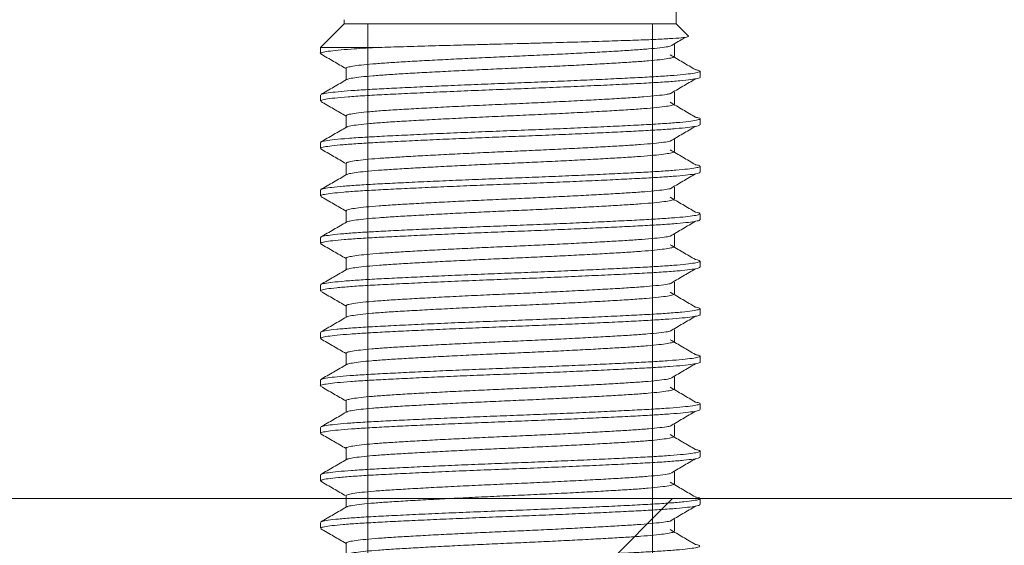
# Model space of a CAD drawing. Units: millimetres. Extents: x 910 to 126740, y -198 to 15995.
# Drawn here: x 16407 to 16511, y 11369 to 11424 of the extents above; entities that cross this region are included whole.
import ezdxf

# ---------------------------------------------------------------- set-up
doc = ezdxf.new("R2010")
doc.units = ezdxf.units.MM

msp = doc.modelspace()

# ---------------------------------------------------------------- hatches: boundary and pattern name
at = {"lineweight": 15, "transparency": 33554687}
h = msp.add_hatch(dxfattribs=at)
h.set_pattern_fill('ANSI31', color=256, scale=20)
h.set_pattern_definition([(45, (-67733.906, -7459.99), (-44.90128, 44.90128), [])])
h.paths.add_polyline_path([(16733.82, 11853.806), (16713.82, 11853.806), (16713.82, 11393.806, -0.4142136), (16693.82, 11373.806), (16111.673, 11373.806), (16111.673, 11353.806), (16631.185, 11353.806), (16631.127, 11354.187), (16688.951, 11363.049, -0.2987854), (16705.418, 11355.524, 0.3304581), (16733.82, 11393.806)])

# ---------------------------------------------------------------- linework, layer by layer
at = {"color": 7, "linetype": 'Continuous', "lineweight": 15}
for p, q in [((16476.57, 11423.806), (16476.57, 11463.703)), ((16441.57, 11423.806), (16441.57, 11424.238)), ((16441.57, 11423.806), (16439.07, 11421.306)), ((16441.57, 11423.806), (16476.57, 11423.806)), ((16444.07, 11423.806), (16444.07, 11343.806)), ((16474.07, 11423.806), (16474.07, 11343.806)), ((16477.868, 11422.509), (16476.57, 11423.806)), ((16439.07, 11421.306), (16439.07, 11420.681)), ((16476.364, 11420.369), (16476.364, 11421.619)), ((16476.364, 11420.369), (16476.364, 11421.619)), ((16441.777, 11419.119), (16441.777, 11417.898)), ((16479.07, 11418.182), (16479.07, 11418.806)), ((16439.07, 11416.306), (16439.07, 11415.681)), ((16476.364, 11415.369), (16476.364, 11416.619)), ((16476.364, 11415.369), (16476.364, 11416.619)), ((16441.777, 11414.119), (16441.777, 11412.898)), ((16479.07, 11413.181), (16479.07, 11413.807)), ((16439.07, 11411.306), (16439.07, 11410.681)), ((16476.364, 11410.369), (16476.364, 11411.619)), ((16476.364, 11410.369), (16476.364, 11411.619)), ((16441.777, 11409.119), (16441.777, 11407.898)), ((16479.07, 11408.181), (16479.07, 11408.806)), ((16476.364, 11405.369), (16476.364, 11406.619)), ((16476.364, 11405.369), (16476.364, 11406.619)), ((16439.07, 11406.306), (16439.07, 11405.681)), ((16441.777, 11404.119), (16441.777, 11402.898)), ((16479.07, 11403.181), (16479.07, 11403.806)), ((16476.364, 11400.369), (16476.364, 11401.619)), ((16476.364, 11400.369), (16476.364, 11401.619)), ((16439.07, 11401.306), (16439.07, 11400.681)), ((16441.777, 11399.119), (16441.777, 11397.898)), ((16479.07, 11398.181), (16479.07, 11398.806)), ((16439.07, 11396.306), (16439.07, 11395.682)), ((16476.364, 11395.369), (16476.364, 11396.619)), ((16476.364, 11395.369), (16476.364, 11396.619)), ((16441.777, 11394.119), (16441.777, 11392.898)), ((16479.07, 11393.181), (16479.07, 11393.806)), ((16439.07, 11391.307), (16439.07, 11390.681)), ((16476.364, 11390.369), (16476.364, 11391.619)), ((16476.364, 11390.369), (16476.364, 11391.619)), ((16441.777, 11389.119), (16441.777, 11387.898)), ((16479.07, 11388.181), (16479.07, 11388.806)), ((16439.07, 11386.306), (16439.07, 11385.681)), ((16476.364, 11385.369), (16476.364, 11386.619)), ((16476.364, 11385.369), (16476.364, 11386.619)), ((16441.777, 11384.119), (16441.777, 11382.898)), ((16479.07, 11383.181), (16479.07, 11383.806)), ((16439.07, 11381.306), (16439.07, 11380.681)), ((16476.364, 11380.369), (16476.364, 11381.619)), ((16476.364, 11380.369), (16476.364, 11381.619)), ((16441.777, 11379.119), (16441.777, 11377.898)), ((16479.07, 11378.181), (16479.07, 11378.806)), ((16476.364, 11375.369), (16476.364, 11376.619)), ((16476.364, 11375.369), (16476.364, 11376.619)), ((16439.07, 11376.306), (16439.07, 11375.682)), ((16441.777, 11374.119), (16441.777, 11372.898)), ((16479.07, 11373.181), (16479.07, 11373.806)), ((16439.07, 11371.307), (16439.07, 11370.681)), ((16476.364, 11370.369), (16476.364, 11371.619)), ((16476.364, 11370.369), (16476.364, 11371.619)), ((16441.777, 11369.119), (16441.777, 11367.898))]:
    msp.add_line(p, q, dxfattribs=at)
at = {"lineweight": 15}
msp.add_line((16111.673, 11373.806), (16693.82, 11373.806), dxfattribs=at)
at = {"color": 7, "linetype": 'Continuous', "lineweight": 15}
for points, knots in [([(16444.928, 11421.306), (16445.758, 11421.333), (16447.014, 11421.374), (16448.92, 11421.431), (16450.907, 11421.489), (16453.017, 11421.547), (16455.193, 11421.605), (16457.402, 11421.662), (16459.64, 11421.716), (16461.851, 11421.772), (16464.015, 11421.83), (16466.105, 11421.889), (16468.068, 11421.947), (16469.934, 11422.005), (16471.644, 11422.062), (16473.157, 11422.117), (16474.524, 11422.172), (16475.956, 11422.245), (16477.144, 11422.333), (16477.834, 11422.418), (16477.847, 11422.47), (16477.854, 11422.495)], [0, 0, 0, 0, 0.0719614, 0.1090192, 0.1460771, 0.2180385, 0.2550964, 0.2921543, 0.3641168, 0.4012043, 0.4382918, 0.5092948, 0.5458745, 0.5824541, 0.6529765, 0.6893037, 0.7256298, 0.7956417, 0.8677418, 0.9368253, 1, 1, 1, 1]), ([(16475.923, 11421.442), (16476.366, 11421.703), (16476.883, 11422.008), (16477.4, 11422.312), (16477.475, 11422.356)], [0, 0, 0, 0, 0.85615177, 1, 1, 1, 1]), ([(16439.078, 11420.681), (16439.076, 11420.683), (16439.01, 11420.721), (16439.25, 11420.795), (16439.835, 11420.91), (16440.867, 11421.028), (16442.142, 11421.135), (16443.513, 11421.228), (16444.459, 11421.28), (16444.928, 11421.306)], [0, 0, 0, 0, 0.0076059, 0.1869542, 0.3694786, 0.5533546, 0.7366752, 0.869333, 1, 1, 1, 1]), ([(16444.928, 11421.306), (16443.077, 11421.306), (16441.595, 11421.306), (16439.591, 11421.306), (16439.07, 11421.306), (16439.07, 11421.306)], [0, 0, 0, 0, 0.5, 0.5, 1, 1, 1, 1]), ([(16441.784, 11419.119), (16441.781, 11419.12), (16441.725, 11419.158), (16441.932, 11419.232), (16442.438, 11419.348), (16443.331, 11419.466), (16444.536, 11419.582), (16446.026, 11419.695), (16447.769, 11419.801), (16449.746, 11419.914), (16451.936, 11420.031), (16454.278, 11420.149), (16456.7, 11420.264), (16459.149, 11420.372), (16461.598, 11420.481), (16464.016, 11420.597), (16466.351, 11420.714), (16468.529, 11420.831), (16470.492, 11420.944), (16472.218, 11421.05), (16473.695, 11421.163), (16474.865, 11421.28), (16475.603, 11421.374), (16475.822, 11421.427), (16475.883, 11421.441)], [0, 0, 0, 0, 0.0020491, 0.0503683, 0.099544, 0.1490843, 0.1984748, 0.2472104, 0.2952069, 0.3440087, 0.3934284, 0.442959, 0.4920869, 0.5403243, 0.5886318, 0.6378008, 0.6873399, 0.7367348, 0.78548, 0.8334757, 0.8822682, 0.9316839, 0.9812161, 1, 1, 1, 1]), ([(16439.113, 11420.631), (16439.565, 11420.37), (16440.453, 11419.856), (16441.341, 11419.342), (16441.777, 11419.09)], [0, 0, 0, 0, 0.5093893, 1, 1, 1, 1]), ([(16441.869, 11417.927), (16441.892, 11417.946), (16441.961, 11418.001), (16442.456, 11418.098), (16443.326, 11418.216), (16444.537, 11418.332), (16446.026, 11418.445), (16447.769, 11418.551), (16449.746, 11418.664), (16451.936, 11418.781), (16454.278, 11418.899), (16456.7, 11419.014), (16459.149, 11419.122), (16461.598, 11419.231), (16464.016, 11419.347), (16466.351, 11419.464), (16468.529, 11419.581), (16470.492, 11419.694), (16472.219, 11419.8), (16473.691, 11419.913), (16474.88, 11420.03), (16475.737, 11420.147), (16476.269, 11420.262), (16476.33, 11420.334), (16476.361, 11420.369)], [0, 0, 0, 0, 0.0232061, 0.069967, 0.1170744, 0.1640395, 0.2103818, 0.2560213, 0.3024265, 0.3494193, 0.3965176, 0.443233, 0.4891015, 0.5350367, 0.5817912, 0.6288975, 0.6758667, 0.7222181, 0.7678569, 0.8142533, 0.8612423, 0.9083421, 0.9550641, 1, 1, 1, 1]), ([(16478.581, 11418.98), (16478.138, 11419.241), (16477.251, 11419.763), (16476.366, 11420.285), (16475.923, 11420.546)], [0, 0, 0, 0, 0.5000128, 1, 1, 1, 1]), ([(16439.162, 11416.357), (16439.191, 11416.378), (16439.272, 11416.436), (16439.854, 11416.535), (16440.863, 11416.653), (16442.263, 11416.77), (16443.984, 11416.882), (16446, 11416.989), (16448.287, 11417.102), (16450.82, 11417.219), (16453.529, 11417.336), (16456.329, 11417.451), (16459.162, 11417.56), (16461.993, 11417.669), (16464.791, 11417.784), (16467.491, 11417.902), (16470.009, 11418.019), (16472.279, 11418.131), (16474.277, 11418.237), (16475.979, 11418.35), (16477.353, 11418.467), (16478.35, 11418.585), (16478.949, 11418.7), (16479.125, 11418.809), (16478.996, 11418.9), (16478.653, 11418.959), (16478.531, 11418.98)], [0, 0, 0, 0, 0.02462572, 0.06809998, 0.11189618, 0.1555601, 0.19864567, 0.2410785, 0.28422249, 0.32791216, 0.37169985, 0.41513188, 0.45777746, 0.5004849, 0.54395327, 0.58774841, 0.63141617, 0.67451023, 0.71694238, 0.76007817, 0.80376431, 0.84755338, 0.89099159, 0.93364712, 0.97634416, 1, 1, 1, 1]), ([(16439.125, 11415.681), (16439.118, 11415.704), (16439.1, 11415.764), (16439.578, 11415.869), (16440.516, 11415.994), (16441.912, 11416.119), (16443.686, 11416.24), (16445.801, 11416.354), (16448.226, 11416.474), (16450.929, 11416.599), (16453.829, 11416.724), (16456.825, 11416.846), (16459.852, 11416.96), (16462.868, 11417.079), (16465.826, 11417.203), (16468.637, 11417.329), (16471.203, 11417.452), (16473.471, 11417.567), (16475.416, 11417.684), (16476.997, 11417.808), (16478.179, 11417.934), (16478.856, 11418.058), (16479.135, 11418.138), (16479.061, 11418.179), (16479.057, 11418.182)], [0, 0, 0, 0, 0.02762994, 0.07602998, 0.12500361, 0.17397724, 0.22237728, 0.26991441, 0.31817036, 0.3670897, 0.41610262, 0.46463278, 0.51222996, 0.5603281, 0.60917823, 0.65821537, 0.70686145, 0.75457861, 0.80250551, 0.85127166, 0.90031788, 0.94906548, 0.99695655, 1, 1, 1, 1]), ([(16475.923, 11416.442), (16476.366, 11416.703), (16477.251, 11417.225), (16478.138, 11417.747), (16478.581, 11418.008)], [0, 0, 0, 0, 0.4999872, 1, 1, 1, 1]), ([(16441.826, 11417.927), (16441.374, 11417.665), (16440.47, 11417.142), (16439.565, 11416.618), (16439.113, 11416.356)], [0, 0, 0, 0, 0.4999331, 1, 1, 1, 1]), ([(16441.824, 11414.119), (16441.818, 11414.141), (16441.802, 11414.202), (16442.216, 11414.306), (16443.027, 11414.431), (16444.234, 11414.556), (16445.767, 11414.678), (16447.597, 11414.791), (16449.694, 11414.911), (16452.031, 11415.036), (16454.538, 11415.161), (16457.128, 11415.284), (16459.746, 11415.398), (16462.354, 11415.516), (16464.912, 11415.641), (16467.342, 11415.766), (16469.561, 11415.889), (16471.522, 11416.005), (16473.207, 11416.122), (16474.562, 11416.246), (16475.476, 11416.353), (16475.769, 11416.418), (16475.875, 11416.441)], [0, 0, 0, 0, 0.0297957, 0.0819482, 0.1347194, 0.1874906, 0.239643, 0.2908647, 0.3428617, 0.3955743, 0.4483879, 0.5006807, 0.5519671, 0.6037939, 0.6564319, 0.7092716, 0.7616894, 0.8131053, 0.8647474, 0.9172947, 0.9701442, 1, 1, 1, 1]), ([(16439.113, 11415.631), (16439.565, 11415.37), (16440.453, 11414.856), (16441.341, 11414.342), (16441.777, 11414.09)], [0, 0, 0, 0, 0.5093893, 1, 1, 1, 1]), ([(16441.839, 11412.927), (16441.84, 11412.93), (16441.847, 11412.971), (16442.231, 11413.056), (16443.023, 11413.181), (16444.235, 11413.306), (16445.767, 11413.428), (16447.597, 11413.541), (16449.694, 11413.661), (16452.031, 11413.786), (16454.538, 11413.911), (16457.128, 11414.034), (16459.746, 11414.148), (16462.354, 11414.266), (16464.912, 11414.391), (16467.342, 11414.516), (16469.561, 11414.639), (16471.523, 11414.755), (16473.204, 11414.872), (16474.571, 11414.996), (16475.593, 11415.121), (16476.179, 11415.245), (16476.42, 11415.325), (16476.356, 11415.367), (16476.352, 11415.369)], [0, 0, 0, 0, 0.0035992, 0.0531953, 0.1033798, 0.1535644, 0.2031604, 0.2518714, 0.3013197, 0.3514485, 0.4016733, 0.4514029, 0.5001754, 0.5494618, 0.5995196, 0.6497693, 0.6996178, 0.7485134, 0.7976241, 0.8475958, 0.8978548, 0.9478074, 0.9968814, 1, 1, 1, 1]), ([(16478.581, 11413.98), (16478.138, 11414.241), (16477.251, 11414.763), (16476.366, 11415.285), (16475.923, 11415.546)], [0, 0, 0, 0, 0.5000128, 1, 1, 1, 1]), ([(16439.14, 11411.357), (16439.141, 11411.362), (16439.145, 11411.406), (16439.593, 11411.494), (16440.512, 11411.619), (16441.913, 11411.744), (16443.685, 11411.865), (16445.801, 11411.979), (16448.226, 11412.099), (16450.929, 11412.224), (16453.829, 11412.349), (16456.825, 11412.471), (16459.852, 11412.585), (16462.868, 11412.704), (16465.826, 11412.828), (16468.637, 11412.954), (16471.203, 11413.077), (16473.471, 11413.192), (16475.415, 11413.309), (16477, 11413.433), (16478.17, 11413.559), (16478.892, 11413.682), (16479.131, 11413.799), (16479.019, 11413.896), (16478.652, 11413.958), (16478.523, 11413.98)], [0, 0, 0, 0, 0.0064471, 0.0525533, 0.0992059, 0.1458586, 0.1919648, 0.237249, 0.283218, 0.3298189, 0.3765089, 0.4227391, 0.4680805, 0.5138992, 0.5604342, 0.6071473, 0.6534879, 0.6989436, 0.7445991, 0.7910541, 0.8377759, 0.8842132, 0.9298346, 0.97532, 1, 1, 1, 1]), ([(16439.119, 11410.681), (16439.108, 11410.698), (16439.075, 11410.75), (16439.446, 11410.843), (16440.22, 11410.96), (16441.409, 11411.077), (16442.947, 11411.193), (16444.796, 11411.302), (16446.927, 11411.41), (16449.323, 11411.525), (16451.939, 11411.643), (16454.697, 11411.76), (16457.515, 11411.873), (16460.351, 11411.979), (16463.172, 11412.092), (16465.94, 11412.208), (16468.573, 11412.326), (16470.993, 11412.442), (16473.151, 11412.551), (16475.028, 11412.659), (16476.597, 11412.774), (16477.822, 11412.892), (16478.638, 11413.009), (16479.048, 11413.106), (16479.029, 11413.161), (16479.022, 11413.181)], [0, 0, 0, 0, 0.02058309, 0.06581029, 0.11164459, 0.15761774, 0.20325295, 0.24809409, 0.29284923, 0.33843356, 0.38439629, 0.43026126, 0.47555835, 0.52010132, 0.56531955, 0.61114977, 0.65712398, 0.70276531, 0.74761727, 0.79236244, 0.83794017, 0.88390135, 0.92976991, 0.97507551, 1, 1, 1, 1]), ([(16441.826, 11412.927), (16441.374, 11412.665), (16440.47, 11412.142), (16439.565, 11411.618), (16439.113, 11411.356)], [0, 0, 0, 0, 0.4999331, 1, 1, 1, 1]), ([(16475.923, 11411.442), (16476.366, 11411.703), (16477.251, 11412.225), (16478.138, 11412.747), (16478.581, 11413.008)], [0, 0, 0, 0, 0.4999872, 1, 1, 1, 1]), ([(16441.819, 11409.119), (16441.81, 11409.135), (16441.781, 11409.188), (16442.102, 11409.28), (16442.771, 11409.397), (16443.799, 11409.515), (16445.128, 11409.63), (16446.727, 11409.739), (16448.57, 11409.848), (16450.642, 11409.963), (16452.904, 11410.08), (16455.289, 11410.197), (16457.726, 11410.311), (16460.178, 11410.417), (16462.617, 11410.529), (16465.01, 11410.646), (16467.287, 11410.764), (16469.38, 11410.879), (16471.245, 11410.988), (16472.87, 11411.096), (16474.222, 11411.212), (16475.286, 11411.328), (16475.71, 11411.404), (16475.918, 11411.442)], [0, 0, 0, 0, 0.0221779, 0.0709101, 0.1202971, 0.169834, 0.2190063, 0.2673221, 0.3155451, 0.3646625, 0.4141881, 0.4636083, 0.5124159, 0.5604101, 0.6091326, 0.6585153, 0.7080532, 0.7572322, 0.8055596, 0.8537719, 0.9028822, 0.9524061, 1, 1, 1, 1]), ([(16439.113, 11410.631), (16439.565, 11410.37), (16440.453, 11409.856), (16441.341, 11409.342), (16441.777, 11409.09)], [0, 0, 0, 0, 0.50938926, 1, 1, 1, 1]), ([(16441.838, 11407.927), (16441.919, 11407.961), (16442.088, 11408.033), (16442.779, 11408.147), (16443.797, 11408.265), (16445.129, 11408.38), (16446.727, 11408.489), (16448.571, 11408.598), (16450.642, 11408.713), (16452.904, 11408.83), (16455.289, 11408.947), (16457.726, 11409.061), (16460.178, 11409.167), (16462.617, 11409.279), (16465.01, 11409.396), (16467.287, 11409.514), (16469.38, 11409.629), (16471.246, 11409.738), (16472.869, 11409.846), (16474.225, 11409.962), (16475.285, 11410.079), (16475.99, 11410.196), (16476.345, 11410.293), (16476.328, 11410.349), (16476.322, 11410.369)], [0, 0, 0, 0, 0.0427997, 0.0897622, 0.1368671, 0.1836254, 0.2295692, 0.2754248, 0.3221309, 0.3692251, 0.4162191, 0.4626305, 0.5082685, 0.5545991, 0.6015574, 0.6486634, 0.695428, 0.7413829, 0.7872283, 0.8339276, 0.8810203, 0.9280179, 0.9744381, 1, 1, 1, 1]), ([(16478.581, 11408.98), (16478.138, 11409.241), (16477.251, 11409.763), (16476.366, 11410.285), (16475.923, 11410.546)], [0, 0, 0, 0, 0.5000128, 1, 1, 1, 1]), ([(16439.119, 11406.306), (16439.108, 11406.323), (16439.075, 11406.375), (16439.446, 11406.468), (16440.22, 11406.585), (16441.409, 11406.702), (16442.947, 11406.818), (16444.796, 11406.927), (16446.927, 11407.035), (16449.323, 11407.15), (16451.939, 11407.268), (16454.697, 11407.385), (16457.515, 11407.498), (16460.351, 11407.604), (16463.172, 11407.717), (16465.94, 11407.833), (16468.573, 11407.951), (16470.993, 11408.067), (16473.151, 11408.176), (16475.028, 11408.284), (16476.598, 11408.399), (16477.819, 11408.517), (16478.648, 11408.634), (16479.081, 11408.747), (16479.074, 11408.853), (16478.89, 11408.932), (16478.592, 11408.975), (16478.558, 11408.98)], [0, 0, 0, 0, 0.0192259, 0.0614709, 0.1042829, 0.1472247, 0.1898508, 0.2317352, 0.2735393, 0.3161178, 0.3590499, 0.4018906, 0.4442009, 0.4858068, 0.5280434, 0.5708516, 0.6137944, 0.6564262, 0.6983207, 0.7401155, 0.7826879, 0.8256184, 0.8684625, 0.9107807, 0.9523877, 0.9946159, 1, 1, 1, 1]), ([(16439.119, 11405.681), (16439.11, 11405.699), (16439.082, 11405.753), (16439.471, 11405.848), (16440.263, 11405.965), (16441.469, 11406.082), (16443.02, 11406.198), (16444.881, 11406.306), (16447.025, 11406.415), (16449.431, 11406.53), (16452.055, 11406.648), (16454.818, 11406.765), (16457.637, 11406.878), (16460.473, 11406.984), (16463.293, 11407.097), (16466.056, 11407.213), (16468.682, 11407.331), (16471.091, 11407.447), (16473.238, 11407.555), (16475.102, 11407.664), (16476.657, 11407.779), (16477.866, 11407.897), (16478.663, 11408.014), (16479.056, 11408.109), (16479.03, 11408.163), (16479.021, 11408.181)], [0, 0, 0, 0, 0.0225114, 0.067774, 0.113624, 0.1595924, 0.2052026, 0.25, 0.2947974, 0.3404076, 0.386376, 0.432226, 0.4774886, 0.5220292, 0.5672829, 0.6131292, 0.6590988, 0.7047153, 0.7495237, 0.7943102, 0.839914, 0.8858811, 0.9317349, 0.9770062, 1, 1, 1, 1]), ([(16441.826, 11407.927), (16441.374, 11407.665), (16440.47, 11407.142), (16439.565, 11406.618), (16439.113, 11406.356)], [0, 0, 0, 0, 0.49993313, 1, 1, 1, 1]), ([(16475.923, 11406.442), (16476.366, 11406.703), (16477.251, 11407.225), (16478.138, 11407.747), (16478.581, 11408.008)], [0, 0, 0, 0, 0.4999872, 1, 1, 1, 1]), ([(16439.113, 11405.631), (16439.565, 11405.37), (16440.453, 11404.856), (16441.341, 11404.342), (16441.777, 11404.09)], [0, 0, 0, 0, 0.50938926, 1, 1, 1, 1]), ([(16441.819, 11404.119), (16441.811, 11404.137), (16441.787, 11404.191), (16442.123, 11404.285), (16442.808, 11404.402), (16443.85, 11404.52), (16445.192, 11404.635), (16446.801, 11404.744), (16448.655, 11404.853), (16450.735, 11404.968), (16453.004, 11405.086), (16455.393, 11405.202), (16457.831, 11405.315), (16460.283, 11405.421), (16462.722, 11405.534), (16465.111, 11405.651), (16467.382, 11405.769), (16469.465, 11405.884), (16471.32, 11405.993), (16472.934, 11406.101), (16474.273, 11406.217), (16475.31, 11406.331), (16475.717, 11406.406), (16475.912, 11406.442)], [0, 0, 0, 0, 0.0242809, 0.0730502, 0.1224533, 0.171984, 0.2211284, 0.269396, 0.3176636, 0.366808, 0.4163387, 0.4657418, 0.5145111, 0.5625018, 0.6112617, 0.6606606, 0.7101927, 0.7593439, 0.8076234, 0.8558792, 0.9050167, 0.954546, 1, 1, 1, 1]), ([(16478.581, 11403.98), (16478.138, 11404.241), (16477.251, 11404.763), (16476.366, 11405.285), (16475.923, 11405.546)], [0, 0, 0, 0, 0.5000128, 1, 1, 1, 1]), ([(16441.832, 11402.927), (16441.92, 11402.963), (16442.102, 11403.036), (16442.816, 11403.152), (16443.848, 11403.27), (16445.192, 11403.385), (16446.801, 11403.494), (16448.655, 11403.603), (16450.735, 11403.718), (16453.004, 11403.836), (16455.393, 11403.952), (16457.831, 11404.065), (16460.283, 11404.171), (16462.722, 11404.284), (16465.111, 11404.401), (16467.382, 11404.519), (16469.465, 11404.634), (16471.321, 11404.743), (16472.933, 11404.851), (16474.277, 11404.967), (16475.323, 11405.084), (16476.012, 11405.201), (16476.352, 11405.296), (16476.329, 11405.351), (16476.322, 11405.369)], [0, 0, 0, 0, 0.0448188, 0.0917971, 0.1388968, 0.1856291, 0.2315277, 0.2774263, 0.3241585, 0.3712582, 0.4182366, 0.4646123, 0.5102475, 0.5566142, 0.6035886, 0.6506896, 0.6974284, 0.7433383, 0.7892257, 0.8359514, 0.8830497, 0.930032, 0.9764166, 1, 1, 1, 1]), ([(16439.12, 11401.356), (16439.12, 11401.358), (16439.119, 11401.395), (16439.487, 11401.473), (16440.259, 11401.59), (16441.47, 11401.707), (16443.02, 11401.823), (16444.882, 11401.931), (16447.025, 11402.04), (16449.431, 11402.155), (16452.055, 11402.273), (16454.818, 11402.39), (16457.637, 11402.503), (16460.473, 11402.609), (16463.293, 11402.722), (16466.056, 11402.838), (16468.682, 11402.956), (16471.091, 11403.072), (16473.238, 11403.18), (16475.102, 11403.289), (16476.658, 11403.404), (16477.863, 11403.522), (16478.674, 11403.639), (16479.09, 11403.752), (16479.064, 11403.858), (16478.878, 11403.935), (16478.588, 11403.977), (16478.565, 11403.98)], [0, 0, 0, 0, 0.0015895, 0.0447071, 0.0883845, 0.1321745, 0.1756233, 0.2182979, 0.2609724, 0.3044212, 0.3482112, 0.3918886, 0.4350062, 0.4774361, 0.5205454, 0.5642191, 0.6080103, 0.6514652, 0.6941502, 0.7368143, 0.7802571, 0.8240458, 0.8677268, 0.9108527, 0.9532829, 0.9963838, 1, 1, 1, 1]), ([(16439.119, 11400.681), (16439.111, 11400.701), (16439.09, 11400.756), (16439.496, 11400.853), (16440.307, 11400.97), (16441.528, 11401.087), (16443.094, 11401.203), (16444.968, 11401.311), (16447.123, 11401.42), (16449.54, 11401.535), (16452.172, 11401.653), (16454.938, 11401.77), (16457.759, 11401.882), (16460.595, 11401.989), (16463.413, 11402.102), (16466.173, 11402.219), (16468.791, 11402.336), (16471.189, 11402.451), (16473.324, 11402.56), (16475.176, 11402.669), (16476.716, 11402.784), (16477.91, 11402.902), (16478.688, 11403.019), (16479.064, 11403.112), (16479.032, 11403.165), (16479.022, 11403.181)], [0, 0, 0, 0, 0.0244417, 0.0697387, 0.1156037, 0.1615664, 0.2071508, 0.2519059, 0.296747, 0.3423823, 0.3883554, 0.4341897, 0.4794169, 0.5239589, 0.5692474, 0.6151088, 0.661073, 0.7066639, 0.7514292, 0.7962595, 0.8418885, 0.8878606, 0.9336989, 0.978935, 1, 1, 1, 1]), ([(16441.826, 11402.927), (16441.374, 11402.665), (16440.47, 11402.142), (16439.565, 11401.618), (16439.113, 11401.356)], [0, 0, 0, 0, 0.4999331, 1, 1, 1, 1]), ([(16475.923, 11401.442), (16476.366, 11401.703), (16477.251, 11402.225), (16478.138, 11402.747), (16478.581, 11403.008)], [0, 0, 0, 0, 0.4999872, 1, 1, 1, 1]), ([(16441.819, 11399.119), (16441.812, 11399.138), (16441.794, 11399.194), (16442.145, 11399.29), (16442.846, 11399.407), (16443.902, 11399.525), (16445.256, 11399.64), (16446.876, 11399.748), (16448.74, 11399.857), (16450.83, 11399.973), (16453.105, 11400.091), (16455.497, 11400.207), (16457.937, 11400.32), (16460.389, 11400.426), (16462.826, 11400.539), (16465.212, 11400.656), (16467.476, 11400.774), (16469.549, 11400.889), (16471.395, 11400.997), (16472.998, 11401.106), (16474.324, 11401.222), (16475.335, 11401.335), (16475.724, 11401.408), (16475.906, 11401.442)], [0, 0, 0, 0, 0.0263609, 0.0751678, 0.1245872, 0.1741121, 0.2232288, 0.2714511, 0.3197662, 0.3689378, 0.4184739, 0.4678602, 0.5165917, 0.5645842, 0.6133818, 0.6627973, 0.7123238, 0.7614476, 0.8096809, 0.8579843, 0.9071492, 0.9566841, 1, 1, 1, 1]), ([(16439.113, 11400.631), (16439.565, 11400.37), (16440.453, 11399.856), (16441.341, 11399.342), (16441.777, 11399.09)], [0, 0, 0, 0, 0.5093893, 1, 1, 1, 1]), ([(16441.827, 11397.927), (16441.828, 11397.927), (16441.833, 11397.964), (16442.161, 11398.041), (16442.842, 11398.157), (16443.903, 11398.275), (16445.255, 11398.39), (16446.876, 11398.498), (16448.74, 11398.607), (16450.83, 11398.723), (16453.105, 11398.841), (16455.497, 11398.957), (16457.937, 11399.07), (16460.389, 11399.176), (16462.826, 11399.289), (16465.212, 11399.406), (16467.476, 11399.524), (16469.549, 11399.639), (16471.395, 11399.747), (16472.996, 11399.856), (16474.329, 11399.972), (16475.361, 11400.089), (16476.034, 11400.206), (16476.358, 11400.299), (16476.331, 11400.352), (16476.322, 11400.369)], [0, 0, 0, 0, 0.0003385, 0.0467545, 0.0937532, 0.1408521, 0.1875629, 0.233423, 0.2793714, 0.3261343, 0.373244, 0.4202111, 0.4665555, 0.5121971, 0.5586044, 0.6055993, 0.6526998, 0.6994172, 0.7452879, 0.7912251, 0.8379817, 0.8850902, 0.9320615, 0.978415, 1, 1, 1, 1]), ([(16478.581, 11398.98), (16478.138, 11399.241), (16477.251, 11399.763), (16476.366, 11400.285), (16475.923, 11400.546)], [0, 0, 0, 0, 0.5000128, 1, 1, 1, 1]), ([(16439.128, 11396.357), (16439.128, 11396.359), (16439.13, 11396.399), (16439.511, 11396.478), (16440.303, 11396.595), (16441.529, 11396.712), (16443.093, 11396.828), (16444.968, 11396.936), (16447.123, 11397.045), (16449.54, 11397.16), (16452.172, 11397.278), (16454.938, 11397.395), (16457.759, 11397.507), (16460.595, 11397.614), (16463.413, 11397.727), (16466.173, 11397.844), (16468.791, 11397.961), (16471.189, 11398.076), (16473.324, 11398.185), (16475.175, 11398.294), (16476.717, 11398.409), (16477.907, 11398.527), (16478.7, 11398.644), (16479.099, 11398.756), (16479.053, 11398.862), (16478.866, 11398.938), (16478.584, 11398.978), (16478.573, 11398.98)], [0, 0, 0, 0, 0.0034214, 0.0465725, 0.0902646, 0.1340498, 0.1774746, 0.2201094, 0.2628262, 0.3062994, 0.3500945, 0.3937574, 0.4368419, 0.4792737, 0.5224167, 0.5661053, 0.6098919, 0.6533229, 0.6959675, 0.7386739, 0.7821412, 0.8259353, 0.869602, 0.912695, 0.9551262, 0.9982609, 1, 1, 1, 1]), ([(16439.113, 11395.682), (16439.12, 11395.71), (16439.136, 11395.777), (16439.698, 11395.889), (16440.713, 11396.014), (16442.173, 11396.139), (16444.005, 11396.259), (16446.172, 11396.372), (16448.645, 11396.494), (16451.386, 11396.619), (16454.309, 11396.744), (16457.312, 11396.865), (16460.34, 11396.979), (16463.351, 11397.099), (16466.292, 11397.224), (16469.07, 11397.349), (16471.589, 11397.471), (16473.808, 11397.585), (16475.696, 11397.704), (16477.22, 11397.828), (16478.311, 11397.954), (16478.965, 11398.073), (16479.023, 11398.147), (16479.051, 11398.181)], [0, 0, 0, 0, 0.03537889, 0.08390829, 0.13292045, 0.18183903, 0.23009423, 0.27763062, 0.3260299, 0.37500278, 0.42397565, 0.47237493, 0.51991133, 0.56816652, 0.6170851, 0.66609726, 0.71462667, 0.7622231, 0.8103205, 0.85916987, 0.90820624, 0.95685157, 1, 1, 1, 1]), ([(16441.826, 11397.927), (16441.374, 11397.665), (16440.47, 11397.142), (16439.565, 11396.618), (16439.113, 11396.356)], [0, 0, 0, 0, 0.4999331, 1, 1, 1, 1]), ([(16475.923, 11396.442), (16476.366, 11396.703), (16477.251, 11397.225), (16478.138, 11397.747), (16478.581, 11398.008)], [0, 0, 0, 0, 0.4999872, 1, 1, 1, 1]), ([(16441.813, 11394.119), (16441.819, 11394.147), (16441.833, 11394.214), (16442.319, 11394.326), (16443.197, 11394.452), (16444.46, 11394.576), (16446.043, 11394.697), (16447.918, 11394.81), (16450.056, 11394.931), (16452.426, 11395.056), (16454.953, 11395.181), (16457.55, 11395.303), (16460.168, 11395.416), (16462.772, 11395.536), (16465.315, 11395.661), (16467.716, 11395.786), (16469.895, 11395.909), (16471.812, 11396.023), (16473.451, 11396.142), (16474.747, 11396.266), (16475.568, 11396.367), (16475.807, 11396.425), (16475.876, 11396.441)], [0, 0, 0, 0, 0.0381494, 0.0904425, 0.1432563, 0.1959692, 0.2479664, 0.2991884, 0.3513411, 0.4041125, 0.456884, 0.5090367, 0.5602586, 0.6122558, 0.6649687, 0.7177825, 0.7700756, 0.8213623, 0.8731893, 0.9258276, 0.9786675, 1, 1, 1, 1]), ([(16439.113, 11395.631), (16439.565, 11395.37), (16440.453, 11394.856), (16441.341, 11394.342), (16441.777, 11394.09)], [0, 0, 0, 0, 0.50938926, 1, 1, 1, 1]), ([(16441.861, 11392.927), (16441.866, 11392.936), (16441.892, 11392.984), (16442.331, 11393.076), (16443.194, 11393.202), (16444.461, 11393.326), (16446.043, 11393.447), (16447.918, 11393.56), (16450.056, 11393.681), (16452.426, 11393.806), (16454.953, 11393.931), (16457.55, 11394.053), (16460.168, 11394.166), (16462.772, 11394.286), (16465.315, 11394.411), (16467.717, 11394.536), (16469.895, 11394.659), (16471.814, 11394.773), (16473.446, 11394.891), (16474.764, 11395.016), (16475.707, 11395.141), (16476.273, 11395.261), (16476.323, 11395.334), (16476.347, 11395.369)], [0, 0, 0, 0, 0.0115347, 0.0612622, 0.111485, 0.1616118, 0.2110581, 0.259767, 0.3093611, 0.3595436, 0.4097261, 0.4593201, 0.5080291, 0.5574754, 0.6076022, 0.6578249, 0.7075525, 0.7563231, 0.8056075, 0.8556633, 0.9059109, 0.9557573, 1, 1, 1, 1]), ([(16478.581, 11393.98), (16478.138, 11394.241), (16477.251, 11394.763), (16476.366, 11395.285), (16475.923, 11395.546)], [0, 0, 0, 0, 0.5000128, 1, 1, 1, 1]), ([(16439.076, 11390.681), (16439.11, 11390.716), (16439.178, 11390.788), (16439.787, 11390.902), (16440.774, 11391.019), (16442.145, 11391.136), (16443.844, 11391.249), (16445.839, 11391.355), (16448.106, 11391.468), (16450.622, 11391.585), (16453.32, 11391.702), (16456.117, 11391.818), (16458.948, 11391.927), (16461.781, 11392.035), (16464.582, 11392.15), (16467.293, 11392.268), (16469.827, 11392.385), (16472.117, 11392.498), (16474.136, 11392.604), (16475.862, 11392.717), (16477.26, 11392.833), (16478.297, 11392.951), (16478.886, 11393.067), (16479.129, 11393.141), (16479.064, 11393.18), (16479.06, 11393.181)], [0, 0, 0, 0, 0.04333948, 0.08893044, 0.13489476, 0.18075617, 0.22604479, 0.27058689, 0.31581418, 0.36164856, 0.40762181, 0.45325711, 0.49809833, 0.54285355, 0.58843797, 0.63440079, 0.68026585, 0.72556303, 0.77010608, 0.8153244, 0.86115471, 0.90712901, 0.95277043, 0.99762247, 1, 1, 1, 1]), ([(16439.161, 11391.357), (16439.167, 11391.369), (16439.195, 11391.419), (16439.709, 11391.514), (16440.71, 11391.639), (16442.174, 11391.764), (16444.005, 11391.884), (16446.172, 11391.997), (16448.645, 11392.119), (16451.386, 11392.244), (16454.309, 11392.369), (16457.312, 11392.49), (16460.34, 11392.604), (16463.351, 11392.724), (16466.292, 11392.849), (16469.07, 11392.974), (16471.589, 11393.096), (16473.808, 11393.21), (16475.696, 11393.329), (16477.218, 11393.453), (16478.316, 11393.579), (16478.965, 11393.702), (16479.125, 11393.817), (16478.98, 11393.909), (16478.624, 11393.965), (16478.527, 11393.98)], [0, 0, 0, 0, 0.0138031, 0.060034, 0.1067248, 0.1533264, 0.1992961, 0.244581, 0.2906879, 0.3373412, 0.3839946, 0.4301015, 0.4753864, 0.5213561, 0.5679577, 0.6146485, 0.6608794, 0.7062215, 0.7520408, 0.7985765, 0.8452903, 0.8916317, 0.937088, 0.9827443, 1, 1, 1, 1]), ([(16441.826, 11392.927), (16441.374, 11392.665), (16440.47, 11392.142), (16439.565, 11391.618), (16439.113, 11391.356)], [0, 0, 0, 0, 0.4999331, 1, 1, 1, 1]), ([(16475.923, 11391.442), (16476.366, 11391.703), (16477.251, 11392.225), (16478.138, 11392.747), (16478.581, 11393.008)], [0, 0, 0, 0, 0.4999872, 1, 1, 1, 1]), ([(16441.782, 11389.119), (16441.811, 11389.154), (16441.87, 11389.225), (16442.396, 11389.339), (16443.25, 11389.457), (16444.436, 11389.574), (16445.904, 11389.687), (16447.629, 11389.793), (16449.59, 11389.905), (16451.765, 11390.022), (16454.098, 11390.14), (16456.517, 11390.255), (16458.965, 11390.364), (16461.414, 11390.473), (16463.836, 11390.588), (16466.18, 11390.705), (16468.372, 11390.822), (16470.352, 11390.936), (16472.097, 11391.042), (16473.593, 11391.154), (16474.788, 11391.271), (16475.564, 11391.368), (16475.805, 11391.424), (16475.881, 11391.441)], [0, 0, 0, 0, 0.0467309, 0.0958567, 0.1453853, 0.1948029, 0.2436026, 0.291597, 0.3403306, 0.389719, 0.4392572, 0.4884309, 0.536748, 0.5849723, 0.6340911, 0.6836181, 0.7330396, 0.7818485, 0.829844, 0.8785679, 0.9279519, 0.9774912, 1, 1, 1, 1]), ([(16439.113, 11390.631), (16439.565, 11390.37), (16440.453, 11389.856), (16441.341, 11389.342), (16441.777, 11389.09)], [0, 0, 0, 0, 0.5093893, 1, 1, 1, 1]), ([(16441.868, 11387.927), (16441.885, 11387.943), (16441.94, 11387.995), (16442.405, 11388.089), (16443.247, 11388.207), (16444.436, 11388.324), (16445.904, 11388.437), (16447.629, 11388.543), (16449.59, 11388.655), (16451.765, 11388.772), (16454.098, 11388.89), (16456.517, 11389.005), (16458.965, 11389.114), (16461.414, 11389.223), (16463.836, 11389.338), (16466.18, 11389.455), (16468.372, 11389.572), (16470.352, 11389.686), (16472.097, 11389.792), (16473.59, 11389.904), (16474.798, 11390.021), (16475.695, 11390.139), (16476.205, 11390.254), (16476.415, 11390.329), (16476.358, 11390.367), (16476.355, 11390.369)], [0, 0, 0, 0, 0.0197095, 0.0664267, 0.113527, 0.1605217, 0.2069287, 0.2525701, 0.2989143, 0.3458812, 0.3929906, 0.4397533, 0.4857015, 0.5315615, 0.578272, 0.6253707, 0.6723691, 0.718785, 0.7644273, 0.8107623, 0.857725, 0.9048355, 0.9516045, 0.9975638, 1, 1, 1, 1]), ([(16478.581, 11388.98), (16478.138, 11389.241), (16477.251, 11389.763), (16476.366, 11390.285), (16475.923, 11390.546)], [0, 0, 0, 0, 0.5000128, 1, 1, 1, 1]), ([(16439.163, 11386.357), (16439.184, 11386.375), (16439.249, 11386.43), (16439.795, 11386.527), (16440.772, 11386.644), (16442.146, 11386.761), (16443.844, 11386.874), (16445.839, 11386.98), (16448.106, 11387.093), (16450.622, 11387.21), (16453.32, 11387.327), (16456.117, 11387.443), (16458.948, 11387.552), (16461.781, 11387.66), (16464.582, 11387.775), (16467.293, 11387.893), (16469.827, 11388.01), (16472.117, 11388.123), (16474.136, 11388.229), (16475.862, 11388.342), (16477.262, 11388.458), (16478.288, 11388.576), (16478.918, 11388.692), (16479.126, 11388.801), (16479.013, 11388.895), (16478.667, 11388.956), (16478.533, 11388.98)], [0, 0, 0, 0, 0.0213812, 0.0648133, 0.1086011, 0.1522909, 0.195435, 0.237868, 0.2809537, 0.3246177, 0.368414, 0.4118884, 0.4546063, 0.4972422, 0.5406681, 0.5844545, 0.6281478, 0.6713, 0.7137339, 0.756811, 0.8004712, 0.8442685, 0.8877487, 0.9304769, 0.9731034, 1, 1, 1, 1]), ([(16439.072, 11385.681), (16439.072, 11385.682), (16439.006, 11385.718), (16439.239, 11385.791), (16439.808, 11385.907), (16440.829, 11386.024), (16442.211, 11386.141), (16443.924, 11386.254), (16445.931, 11386.36), (16448.209, 11386.473), (16450.735, 11386.59), (16453.439, 11386.707), (16456.239, 11386.823), (16459.07, 11386.931), (16461.902, 11387.04), (16464.701, 11387.155), (16467.406, 11387.273), (16469.931, 11387.39), (16472.21, 11387.503), (16474.216, 11387.609), (16475.93, 11387.722), (16477.312, 11387.838), (16478.333, 11387.956), (16478.902, 11388.072), (16479.135, 11388.144), (16479.069, 11388.181), (16479.068, 11388.181)], [0, 0, 0, 0, 0.0004751, 0.0452836, 0.0909003, 0.13687, 0.1827163, 0.2279702, 0.2725109, 0.3177736, 0.3636237, 0.4095922, 0.4552025, 0.5, 0.5447975, 0.5904078, 0.6363763, 0.6822264, 0.7274891, 0.7720298, 0.8172837, 0.86313, 0.9090997, 0.9547164, 0.9995249, 1, 1, 1, 1]), ([(16441.826, 11387.927), (16441.374, 11387.665), (16440.47, 11387.142), (16439.565, 11386.618), (16439.113, 11386.356)], [0, 0, 0, 0, 0.4999331, 1, 1, 1, 1]), ([(16475.923, 11386.442), (16476.366, 11386.703), (16477.251, 11387.225), (16478.138, 11387.747), (16478.581, 11388.008)], [0, 0, 0, 0, 0.4999872, 1, 1, 1, 1]), ([(16441.778, 11384.119), (16441.778, 11384.119), (16441.721, 11384.156), (16441.922, 11384.229), (16442.414, 11384.344), (16443.297, 11384.462), (16444.492, 11384.579), (16445.974, 11384.691), (16447.709, 11384.798), (16449.679, 11384.91), (16451.863, 11385.027), (16454.201, 11385.145), (16456.622, 11385.26), (16459.07, 11385.369), (16461.519, 11385.478), (16463.939, 11385.593), (16466.278, 11385.711), (16468.462, 11385.827), (16470.432, 11385.94), (16472.166, 11386.046), (16473.651, 11386.159), (16474.832, 11386.276), (16475.586, 11386.371), (16475.815, 11386.426), (16475.882, 11386.441)], [0, 0, 0, 0, 0.000512, 0.0487956, 0.097951, 0.1474873, 0.1968905, 0.2456545, 0.2936493, 0.3424228, 0.3918301, 0.4413651, 0.4905136, 0.5387854, 0.5870571, 0.6362057, 0.6857406, 0.7351479, 0.7839215, 0.8319162, 0.8806803, 0.9300834, 0.9796198, 1, 1, 1, 1]), ([(16439.113, 11385.631), (16439.565, 11385.37), (16440.453, 11384.856), (16441.341, 11384.342), (16441.777, 11384.09)], [0, 0, 0, 0, 0.5093893, 1, 1, 1, 1]), ([(16441.869, 11382.927), (16441.889, 11382.945), (16441.952, 11382.998), (16442.434, 11383.094), (16443.292, 11383.212), (16444.494, 11383.329), (16445.973, 11383.441), (16447.709, 11383.548), (16449.679, 11383.66), (16451.863, 11383.777), (16454.201, 11383.895), (16456.622, 11384.01), (16459.07, 11384.119), (16461.519, 11384.228), (16463.939, 11384.343), (16466.278, 11384.461), (16468.462, 11384.577), (16470.432, 11384.69), (16472.167, 11384.796), (16473.648, 11384.909), (16474.843, 11385.026), (16475.726, 11385.144), (16476.218, 11385.259), (16476.42, 11385.332), (16476.363, 11385.369), (16476.362, 11385.369)], [0, 0, 0, 0, 0.0217072, 0.0684505, 0.1155561, 0.162535, 0.2089062, 0.2545459, 0.300926, 0.3479089, 0.3950132, 0.44175, 0.487653, 0.5335561, 0.5802929, 0.6273971, 0.67438, 0.7207602, 0.7663998, 0.812771, 0.8597499, 0.9068555, 0.9535988, 0.9995131, 1, 1, 1, 1]), ([(16478.581, 11383.98), (16478.138, 11384.241), (16477.251, 11384.763), (16476.366, 11385.285), (16475.923, 11385.546)], [0, 0, 0, 0, 0.5000128, 1, 1, 1, 1]), ([(16439.162, 11381.357), (16439.188, 11381.377), (16439.262, 11381.433), (16439.828, 11381.532), (16440.823, 11381.649), (16442.213, 11381.766), (16443.924, 11381.879), (16445.931, 11381.985), (16448.209, 11382.098), (16450.735, 11382.215), (16453.439, 11382.332), (16456.239, 11382.448), (16459.07, 11382.556), (16461.902, 11382.665), (16464.701, 11382.78), (16467.406, 11382.898), (16469.931, 11383.015), (16472.21, 11383.128), (16474.217, 11383.234), (16475.929, 11383.347), (16477.314, 11383.463), (16478.324, 11383.581), (16478.936, 11383.697), (16479.125, 11383.805), (16479.003, 11383.898), (16478.659, 11383.958), (16478.531, 11383.98)], [0, 0, 0, 0, 0.0232344, 0.0666909, 0.1104838, 0.1541591, 0.1972701, 0.2397016, 0.2828209, 0.3264999, 0.3702916, 0.4137421, 0.4564183, 0.4990944, 0.5425449, 0.5863366, 0.6300156, 0.6731349, 0.7155665, 0.7586774, 0.8023527, 0.8461457, 0.8896022, 0.9322888, 0.9749546, 1, 1, 1, 1]), ([(16439.08, 11380.681), (16439.077, 11380.683), (16439.012, 11380.721), (16439.254, 11380.796), (16439.844, 11380.912), (16440.881, 11381.029), (16442.278, 11381.146), (16444.005, 11381.259), (16446.023, 11381.365), (16448.313, 11381.478), (16450.848, 11381.595), (16453.558, 11381.712), (16456.36, 11381.828), (16459.192, 11381.936), (16462.023, 11382.045), (16464.82, 11382.16), (16467.519, 11382.278), (16470.035, 11382.395), (16472.302, 11382.507), (16474.297, 11382.614), (16475.995, 11382.727), (16477.367, 11382.844), (16478.354, 11382.961), (16478.963, 11383.075), (16479.031, 11383.147), (16479.064, 11383.181)], [0, 0, 0, 0, 0.00237753, 0.04722957, 0.09287099, 0.13884529, 0.1846756, 0.22989392, 0.27443697, 0.31973415, 0.36559921, 0.41156203, 0.45714645, 0.50190167, 0.54674289, 0.59237819, 0.63835144, 0.68418582, 0.72941311, 0.77395521, 0.81924383, 0.86510524, 0.91106956, 0.95666052, 1, 1, 1, 1]), ([(16441.826, 11382.927), (16441.374, 11382.665), (16440.47, 11382.142), (16439.565, 11381.618), (16439.113, 11381.356)], [0, 0, 0, 0, 0.4999331, 1, 1, 1, 1]), ([(16475.923, 11381.442), (16476.366, 11381.703), (16477.251, 11382.225), (16478.138, 11382.747), (16478.581, 11383.008)], [0, 0, 0, 0, 0.4999872, 1, 1, 1, 1]), ([(16439.113, 11380.631), (16439.565, 11380.37), (16440.453, 11379.856), (16441.341, 11379.342), (16441.777, 11379.09)], [0, 0, 0, 0, 0.50938926, 1, 1, 1, 1]), ([(16441.785, 11379.119), (16441.782, 11379.121), (16441.726, 11379.159), (16441.936, 11379.234), (16442.445, 11379.349), (16443.342, 11379.467), (16444.551, 11379.584), (16446.043, 11379.696), (16447.789, 11379.802), (16449.769, 11379.915), (16451.961, 11380.032), (16454.304, 11380.15), (16456.726, 11380.265), (16459.176, 11380.373), (16461.624, 11380.482), (16464.042, 11380.598), (16466.376, 11380.716), (16468.551, 11380.832), (16470.512, 11380.945), (16472.235, 11381.051), (16473.709, 11381.164), (16474.876, 11381.281), (16475.609, 11381.375), (16475.825, 11381.427), (16475.883, 11381.441)], [0, 0, 0, 0, 0.0025619, 0.0508928, 0.1000752, 0.1496167, 0.1990029, 0.2477289, 0.2957265, 0.3445375, 0.3939612, 0.4434903, 0.4926112, 0.5408377, 0.5891569, 0.6383327, 0.687873, 0.7372636, 0.7859993, 0.8339958, 0.8827976, 0.9322174, 0.9817481, 1, 1, 1, 1]), ([(16441.869, 11377.927), (16441.893, 11377.946), (16441.964, 11378.002), (16442.463, 11378.099), (16443.337, 11378.217), (16444.552, 11378.334), (16446.043, 11378.446), (16447.789, 11378.552), (16449.769, 11378.665), (16451.961, 11378.782), (16454.304, 11378.9), (16456.726, 11379.015), (16459.176, 11379.123), (16461.624, 11379.232), (16464.042, 11379.348), (16466.376, 11379.466), (16468.551, 11379.582), (16470.511, 11379.695), (16472.236, 11379.801), (16473.705, 11379.914), (16474.891, 11380.031), (16475.744, 11380.149), (16476.271, 11380.263), (16476.33, 11380.334), (16476.359, 11380.369)], [0, 0, 0, 0, 0.02370623, 0.07047327, 0.11758177, 0.16454257, 0.2108756, 0.25651601, 0.30292993, 0.34992638, 0.3970231, 0.44373167, 0.4895897, 0.53553594, 0.58229669, 0.62940411, 0.67636909, 0.72271132, 0.76835075, 0.81475589, 0.8617486, 0.90884686, 0.95556214, 1, 1, 1, 1]), ([(16478.581, 11378.98), (16478.138, 11379.241), (16477.251, 11379.763), (16476.366, 11380.285), (16475.923, 11380.546)], [0, 0, 0, 0, 0.5000128, 1, 1, 1, 1]), ([(16439.161, 11376.357), (16439.192, 11376.378), (16439.276, 11376.437), (16439.863, 11376.537), (16440.876, 11376.654), (16442.28, 11376.771), (16444.004, 11376.884), (16446.023, 11376.99), (16448.313, 11377.103), (16450.848, 11377.22), (16453.558, 11377.337), (16456.36, 11377.453), (16459.192, 11377.561), (16462.023, 11377.67), (16464.82, 11377.785), (16467.519, 11377.903), (16470.035, 11378.02), (16472.302, 11378.132), (16474.296, 11378.239), (16475.996, 11378.352), (16477.366, 11378.469), (16478.358, 11378.586), (16478.953, 11378.701), (16479.124, 11378.81), (16478.994, 11378.901), (16478.651, 11378.96), (16478.53, 11378.98)], [0, 0, 0, 0, 0.0250898, 0.0685699, 0.112367, 0.1560271, 0.1991041, 0.2415378, 0.2846899, 0.328383, 0.3721693, 0.415595, 0.4582309, 0.5009486, 0.5444229, 0.5882191, 0.631883, 0.6749685, 0.7174013, 0.7605453, 0.8042349, 0.8480226, 0.8914546, 0.9341002, 0.9768076, 1, 1, 1, 1]), ([(16439.09, 11375.682), (16439.117, 11375.716), (16439.176, 11375.79), (16439.83, 11375.909), (16440.921, 11376.034), (16442.445, 11376.159), (16444.333, 11376.278), (16446.551, 11376.391), (16449.071, 11376.514), (16451.848, 11376.639), (16454.79, 11376.764), (16457.8, 11376.884), (16460.829, 11376.997), (16463.832, 11377.119), (16466.754, 11377.244), (16469.496, 11377.369), (16471.968, 11377.49), (16474.136, 11377.604), (16475.967, 11377.724), (16477.428, 11377.849), (16478.443, 11377.974), (16479.005, 11378.086), (16479.021, 11378.153), (16479.028, 11378.181)], [0, 0, 0, 0, 0.0431484, 0.0917938, 0.1408301, 0.1896795, 0.2377769, 0.2853733, 0.3339027, 0.3829149, 0.4318335, 0.4800887, 0.5276251, 0.5760244, 0.6249972, 0.6739701, 0.7223694, 0.7699058, 0.818161, 0.8670795, 0.9160917, 0.9646211, 1, 1, 1, 1]), ([(16441.826, 11377.927), (16441.374, 11377.665), (16440.47, 11377.142), (16439.565, 11376.618), (16439.113, 11376.356)], [0, 0, 0, 0, 0.4999331, 1, 1, 1, 1]), ([(16475.923, 11376.442), (16476.366, 11376.703), (16477.251, 11377.225), (16478.138, 11377.747), (16478.581, 11378.008)], [0, 0, 0, 0, 0.4999872, 1, 1, 1, 1]), ([(16441.793, 11374.119), (16441.817, 11374.154), (16441.868, 11374.227), (16442.434, 11374.346), (16443.377, 11374.472), (16444.694, 11374.596), (16446.327, 11374.715), (16448.246, 11374.829), (16450.424, 11374.951), (16452.825, 11375.077), (16455.369, 11375.201), (16457.972, 11375.322), (16460.591, 11375.435), (16463.188, 11375.556), (16465.714, 11375.681), (16468.085, 11375.806), (16470.223, 11375.928), (16472.096, 11376.041), (16473.687, 11376.161), (16474.921, 11376.286), (16475.659, 11376.381), (16475.85, 11376.431), (16475.887, 11376.441)], [0, 0, 0, 0, 0.0465255, 0.098944, 0.1517843, 0.2044229, 0.2562504, 0.3075374, 0.3598309, 0.4126451, 0.4653583, 0.517356, 0.5685783, 0.6207314, 0.6735032, 0.726275, 0.7784281, 0.8296504, 0.881648, 0.9343613, 0.9871755, 1, 1, 1, 1]), ([(16439.113, 11375.631), (16439.565, 11375.37), (16440.453, 11374.856), (16441.341, 11374.342), (16441.777, 11374.09)], [0, 0, 0, 0, 0.5093893, 1, 1, 1, 1]), ([(16478.581, 11373.98), (16478.138, 11374.241), (16477.251, 11374.763), (16476.366, 11375.285), (16475.923, 11375.546)], [0, 0, 0, 0, 0.5000128, 1, 1, 1, 1]), ([(16441.873, 11372.928), (16441.887, 11372.943), (16441.939, 11372.997), (16442.443, 11373.097), (16443.374, 11373.222), (16444.695, 11373.346), (16446.327, 11373.465), (16448.246, 11373.579), (16450.424, 11373.701), (16452.825, 11373.827), (16455.369, 11373.951), (16457.972, 11374.072), (16460.591, 11374.185), (16463.188, 11374.306), (16465.714, 11374.431), (16468.085, 11374.556), (16470.223, 11374.678), (16472.097, 11374.791), (16473.681, 11374.911), (16474.944, 11375.036), (16475.821, 11375.161), (16476.307, 11375.273), (16476.321, 11375.34), (16476.327, 11375.369)], [0, 0, 0, 0, 0.01950298, 0.06934927, 0.11959671, 0.16965232, 0.21893656, 0.26770694, 0.31743433, 0.36765693, 0.41778353, 0.46722963, 0.51593843, 0.56553234, 0.61571463, 0.66589693, 0.71549084, 0.76419964, 0.81364574, 0.86377234, 0.91399494, 0.96372233, 1, 1, 1, 1]), ([(16439.169, 11371.357), (16439.188, 11371.375), (16439.247, 11371.432), (16439.839, 11371.534), (16440.919, 11371.659), (16442.445, 11371.784), (16444.333, 11371.903), (16446.552, 11372.016), (16449.071, 11372.139), (16451.848, 11372.264), (16454.79, 11372.389), (16457.8, 11372.509), (16460.829, 11372.622), (16463.832, 11372.744), (16466.754, 11372.869), (16469.496, 11372.994), (16471.968, 11373.115), (16474.136, 11373.229), (16475.968, 11373.349), (16477.425, 11373.474), (16478.451, 11373.599), (16479.027, 11373.721), (16479.107, 11373.835), (16478.937, 11373.922), (16478.601, 11373.972), (16478.542, 11373.98)], [0, 0, 0, 0, 0.0211907, 0.067533, 0.1142479, 0.1607846, 0.2066049, 0.251948, 0.2981799, 0.3448717, 0.3914743, 0.437445, 0.4827309, 0.5288388, 0.5754932, 0.6221475, 0.6682555, 0.7135413, 0.759512, 0.8061146, 0.8528064, 0.8990383, 0.9443814, 0.9902017, 1, 1, 1, 1]), ([(16439.119, 11370.681), (16439.109, 11370.698), (16439.077, 11370.751), (16439.452, 11370.844), (16440.231, 11370.961), (16441.424, 11371.079), (16442.965, 11371.194), (16444.817, 11371.303), (16446.952, 11371.411), (16449.35, 11371.527), (16451.968, 11371.644), (16454.727, 11371.761), (16457.546, 11371.874), (16460.381, 11371.98), (16463.203, 11372.093), (16465.969, 11372.21), (16468.601, 11372.327), (16471.018, 11372.443), (16473.173, 11372.552), (16475.047, 11372.66), (16476.612, 11372.775), (16477.833, 11372.893), (16478.644, 11373.01), (16479.05, 11373.106), (16479.029, 11373.162), (16479.022, 11373.181)], [0, 0, 0, 0, 0.02106499, 0.0663011, 0.11213943, 0.15811147, 0.20374051, 0.24857077, 0.29333612, 0.338927, 0.38489122, 0.43075255, 0.47604108, 0.52058309, 0.56581029, 0.61164459, 0.65761774, 0.70325295, 0.74809409, 0.79284923, 0.83843356, 0.88439629, 0.93026126, 0.97555835, 1, 1, 1, 1]), ([(16441.826, 11372.927), (16441.374, 11372.665), (16440.47, 11372.142), (16439.565, 11371.618), (16439.113, 11371.356)], [0, 0, 0, 0, 0.4999331, 1, 1, 1, 1]), ([(16475.923, 11371.442), (16476.366, 11371.703), (16477.251, 11372.225), (16478.138, 11372.747), (16478.581, 11373.008)], [0, 0, 0, 0, 0.4999872, 1, 1, 1, 1]), ([(16441.819, 11369.119), (16441.81, 11369.136), (16441.782, 11369.189), (16442.107, 11369.282), (16442.78, 11369.398), (16443.812, 11369.516), (16445.144, 11369.632), (16446.746, 11369.741), (16448.592, 11369.849), (16450.665, 11369.964), (16452.929, 11370.082), (16455.315, 11370.199), (16457.752, 11370.312), (16460.204, 11370.418), (16462.643, 11370.53), (16465.035, 11370.647), (16467.311, 11370.765), (16469.401, 11370.88), (16471.264, 11370.989), (16472.886, 11371.098), (16474.235, 11371.213), (16475.292, 11371.329), (16475.712, 11371.405), (16475.916, 11371.442)], [0, 0, 0, 0, 0.0226972, 0.071439, 0.1208305, 0.1703662, 0.219532, 0.2678361, 0.3160702, 0.3651948, 0.4147221, 0.4641383, 0.5129368, 0.56093, 0.6096623, 0.6590494, 0.7085863, 0.7577587, 0.8060746, 0.8542977, 0.9034152, 0.9529408, 1, 1, 1, 1]), ([(16439.113, 11370.631), (16439.565, 11370.37), (16440.453, 11369.856), (16441.341, 11369.342), (16441.777, 11369.09)], [0, 0, 0, 0, 0.50938926, 1, 1, 1, 1]), ([(16441.837, 11367.927), (16441.919, 11367.962), (16442.092, 11368.034), (16442.788, 11368.148), (16443.81, 11368.266), (16445.145, 11368.382), (16446.746, 11368.491), (16448.592, 11368.599), (16450.665, 11368.714), (16452.929, 11368.832), (16455.315, 11368.949), (16457.752, 11369.062), (16460.204, 11369.168), (16462.643, 11369.28), (16465.035, 11369.397), (16467.311, 11369.515), (16469.401, 11369.63), (16471.264, 11369.739), (16472.885, 11369.848), (16474.238, 11369.963), (16475.294, 11370.08), (16475.996, 11370.197), (16476.347, 11370.294), (16476.328, 11370.349), (16476.322, 11370.369)], [0, 0, 0, 0, 0.0433043, 0.0902708, 0.1373745, 0.1841264, 0.230059, 0.275925, 0.3226377, 0.3697334, 0.4167235, 0.4631261, 0.5087631, 0.5551028, 0.6020652, 0.64917, 0.6959282, 0.741872, 0.7877275, 0.8344335, 0.8815276, 0.9285215, 0.9749329, 1, 1, 1, 1]), ([(16478.581, 11368.98), (16478.138, 11369.241), (16477.251, 11369.763), (16476.366, 11370.285), (16475.923, 11370.546)], [0, 0, 0, 0, 0.5000128, 1, 1, 1, 1]), ([(16439.114, 11366.356), (16439.114, 11366.357), (16439.11, 11366.393), (16439.469, 11366.469), (16440.226, 11366.586), (16441.425, 11366.704), (16442.965, 11366.819), (16444.817, 11366.928), (16446.952, 11367.036), (16449.35, 11367.152), (16451.968, 11367.269), (16454.727, 11367.386), (16457.546, 11367.499), (16460.381, 11367.605), (16463.203, 11367.718), (16465.969, 11367.835), (16468.601, 11367.952), (16471.018, 11368.068), (16473.173, 11368.177), (16475.047, 11368.285), (16476.613, 11368.4), (16477.83, 11368.518), (16478.655, 11368.635), (16479.083, 11368.748), (16479.071, 11368.854), (16478.887, 11368.933), (16478.591, 11368.976), (16478.56, 11368.98)], [0, 0, 0, 0, 0.00021668, 0.04330877, 0.08697453, 0.13076767, 0.17423406, 0.21693955, 0.25958319, 0.30301323, 0.34679892, 0.3904866, 0.43362862, 0.47605951, 0.51914311, 0.56280504, 0.60659924, 0.65007151, 0.69278735, 0.73542126, 0.77884507, 0.82262934, 0.86632049, 0.90947066, 0.95190246, 0.99497752, 1, 1, 1, 1])]:
    msp.add_open_spline(points, degree=3, knots=knots, dxfattribs=at)

doc.saveas('drawing.dxf')
